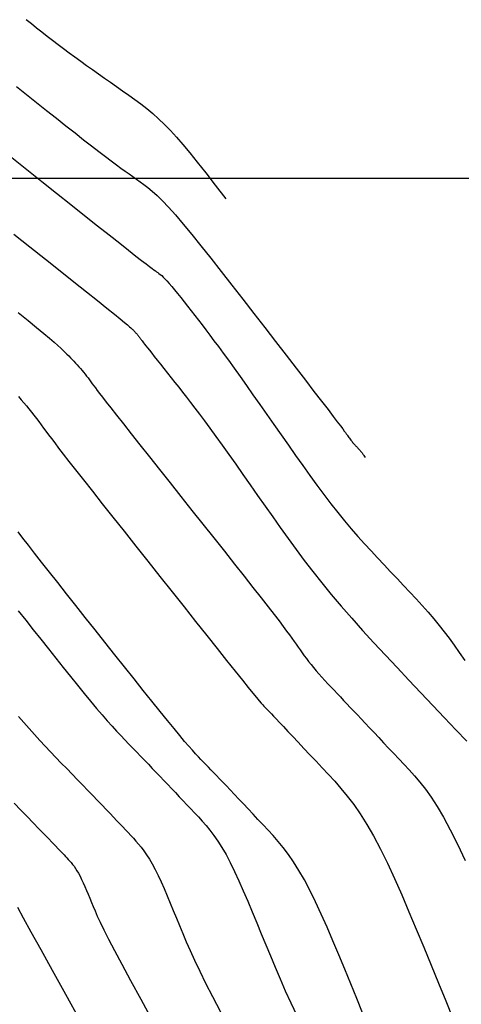
# Model space of a CAD drawing. Units: millimetres. Extents: x 192595 to 201800, y 8940000 to 8946593.
# Drawn here: x 196758 to 196781, y 8943158 to 8943208 of the extents above; entities that cross this region are included whole.
import ezdxf

# ---------------------------------------------------------------- set-up
doc = ezdxf.new("R2010")
doc.units = ezdxf.units.MM
for name, color, linetype in [('CNIVEL_M', 18, 'Continuous'), ('CNIVEL_S', 36, 'Continuous'), ('CUADRICULA', 2, 'Continuous')]:
    doc.layers.add(name, color=color, linetype=linetype)

msp = doc.modelspace()

# ---------------------------------------------------------------- linework, layer by layer
at = {"layer": 'CNIVEL_M'}
for points in [[(196757.807, 8943201.038), (196758.566, 8943200.435), (196759.324, 8943199.833), (196760.071, 8943199.239), (196760.796, 8943198.663), (196761.488, 8943198.114), (196762.137, 8943197.599), (196762.731, 8943197.129), (196763.259, 8943196.711), (196763.711, 8943196.354), (196764.079, 8943196.065), (196764.37, 8943195.838), (196764.596, 8943195.663), (196764.767, 8943195.532), (196764.894, 8943195.436), (196764.988, 8943195.366), (196765.061, 8943195.315), (196765.122, 8943195.271), (196765.182, 8943195.229), (196765.244, 8943195.184), (196765.31, 8943195.133), (196765.382, 8943195.073), (196765.461, 8943195), (196765.549, 8943194.913), (196765.65, 8943194.807), (196765.763, 8943194.68), (196765.891, 8943194.53), (196766.033, 8943194.359), (196766.186, 8943194.17), (196766.348, 8943193.965), (196766.518, 8943193.749), (196766.694, 8943193.523), (196766.874, 8943193.291), (196767.055, 8943193.057), (196767.238, 8943192.821), (196767.423, 8943192.58), (196767.614, 8943192.331), (196767.813, 8943192.069), (196768.024, 8943191.788), (196768.249, 8943191.486), (196768.491, 8943191.157), (196768.753, 8943190.797), (196769.037, 8943190.403), (196769.34, 8943189.978), (196769.661, 8943189.527), (196769.996, 8943189.053), (196770.342, 8943188.562), (196770.697, 8943188.058), (196771.057, 8943187.544), (196771.42, 8943187.026), (196771.784, 8943186.508), (196772.147, 8943185.993), (196772.509, 8943185.483), (196772.869, 8943184.981), (196773.227, 8943184.49), (196773.583, 8943184.012), (196773.934, 8943183.551), (196774.282, 8943183.108), (196774.626, 8943182.686), (196774.965, 8943182.284), (196775.301, 8943181.897), (196775.635, 8943181.524), (196775.966, 8943181.162), (196776.295, 8943180.808), (196776.624, 8943180.459), (196776.951, 8943180.113), (196777.279, 8943179.767), (196777.604, 8943179.423), (196777.925, 8943179.079), (196778.241, 8943178.737), (196778.548, 8943178.398), (196778.846, 8943178.063), (196779.131, 8943177.731), (196779.403, 8943177.403), (196779.661, 8943177.08), (196779.91, 8943176.751), (196780.161, 8943176.407), (196780.42, 8943176.037), (196780.697, 8943175.633)], [(196758.134, 8943178.138), (196758.509, 8943177.664), (196758.889, 8943177.184), (196759.272, 8943176.702), (196759.655, 8943176.219), (196760.035, 8943175.741), (196760.409, 8943175.271), (196760.774, 8943174.815), (196761.128, 8943174.376), (196761.468, 8943173.959), (196761.79, 8943173.568), (196762.091, 8943173.207), (196762.371, 8943172.88), (196762.63, 8943172.583), (196762.872, 8943172.313), (196763.099, 8943172.064), (196763.315, 8943171.833), (196763.522, 8943171.614), (196763.723, 8943171.405), (196763.921, 8943171.199), (196764.119, 8943170.995), (196764.317, 8943170.79), (196764.514, 8943170.586), (196764.712, 8943170.381), (196764.909, 8943170.177), (196765.105, 8943169.972), (196765.301, 8943169.768), (196765.497, 8943169.563), (196765.692, 8943169.358), (196765.886, 8943169.154), (196766.08, 8943168.949), (196766.273, 8943168.744), (196766.466, 8943168.54), (196766.659, 8943168.335), (196766.852, 8943168.13), (196767.044, 8943167.926), (196767.237, 8943167.72), (196767.43, 8943167.509), (196767.624, 8943167.287), (196767.82, 8943167.048), (196768.019, 8943166.787), (196768.22, 8943166.498), (196768.424, 8943166.177), (196768.633, 8943165.816), (196768.845, 8943165.413), (196769.062, 8943164.972), (196769.282, 8943164.497), (196769.505, 8943163.995), (196769.73, 8943163.47), (196769.957, 8943162.929), (196770.184, 8943162.377), (196770.413, 8943161.82), (196770.642, 8943161.261), (196770.875, 8943160.697), (196771.114, 8943160.126), (196771.364, 8943159.543), (196771.629, 8943158.943), (196771.91, 8943158.324), (196772.213, 8943157.68)]]:
    msp.add_lwpolyline(points, dxfattribs=at)
at = {"layer": 'CNIVEL_S'}
for points in [[(196758.533, 8943208.022), (196758.798, 8943207.812), (196759.063, 8943207.601), (196759.33, 8943207.39), (196759.599, 8943207.18), (196759.871, 8943206.969), (196760.145, 8943206.757), (196760.424, 8943206.546), (196760.707, 8943206.334), (196760.995, 8943206.122), (196761.288, 8943205.909), (196761.584, 8943205.697), (196761.884, 8943205.484), (196762.186, 8943205.271), (196762.49, 8943205.057), (196762.796, 8943204.844), (196763.102, 8943204.631), (196763.408, 8943204.417), (196763.714, 8943204.2), (196764.019, 8943203.979), (196764.324, 8943203.75), (196764.627, 8943203.512), (196764.929, 8943203.26), (196765.229, 8943202.994), (196765.528, 8943202.711), (196765.825, 8943202.406), (196766.13, 8943202.073), (196766.451, 8943201.701), (196766.798, 8943201.282), (196767.179, 8943200.806), (196767.605, 8943200.264), (196768.084, 8943199.648), (196768.626, 8943198.948)], [(196758.038, 8943204.635), (196758.549, 8943204.229), (196759.061, 8943203.822), (196759.567, 8943203.42), (196760.063, 8943203.027), (196760.544, 8943202.647), (196761.004, 8943202.284), (196761.438, 8943201.943), (196761.841, 8943201.628), (196762.209, 8943201.344), (196762.537, 8943201.094), (196762.829, 8943200.873), (196763.09, 8943200.68), (196763.325, 8943200.508), (196763.54, 8943200.353), (196763.739, 8943200.212), (196763.928, 8943200.079), (196764.112, 8943199.951), (196764.296, 8943199.822), (196764.486, 8943199.684), (196764.687, 8943199.527), (196764.906, 8943199.342), (196765.149, 8943199.12), (196765.42, 8943198.852), (196765.727, 8943198.529), (196766.075, 8943198.14), (196766.467, 8943197.681), (196766.9, 8943197.157), (196767.368, 8943196.577), (196767.866, 8943195.951), (196768.387, 8943195.288), (196768.925, 8943194.597), (196769.475, 8943193.888), (196770.031, 8943193.169), (196770.587, 8943192.451), (196771.134, 8943191.743), (196771.665, 8943191.056), (196772.172, 8943190.401), (196772.645, 8943189.787), (196773.078, 8943189.227), (196773.461, 8943188.73), (196773.788, 8943188.306), (196774.051, 8943187.963), (196774.257, 8943187.694), (196774.414, 8943187.488), (196774.529, 8943187.335), (196774.612, 8943187.223), (196774.671, 8943187.144), (196774.713, 8943187.085), (196774.747, 8943187.037), (196774.779, 8943186.991), (196774.812, 8943186.945), (196774.844, 8943186.899), (196774.876, 8943186.854), (196774.908, 8943186.81), (196774.94, 8943186.768), (196774.971, 8943186.727), (196775.002, 8943186.687), (196775.033, 8943186.649), (196775.063, 8943186.613), (196775.093, 8943186.579), (196775.123, 8943186.546), (196775.153, 8943186.513), (196775.182, 8943186.482), (196775.212, 8943186.45), (196775.241, 8943186.419), (196775.27, 8943186.389), (196775.299, 8943186.358), (196775.328, 8943186.327), (196775.356, 8943186.297), (196775.383, 8943186.266), (196775.41, 8943186.236), (196775.436, 8943186.207), (196775.46, 8943186.177), (196775.483, 8943186.149), (196775.505, 8943186.119), (196775.527, 8943186.088), (196775.551, 8943186.055), (196775.575, 8943186.019), (196775.602, 8943185.979), (196775.632, 8943185.934), (196775.666, 8943185.883)], [(196757.915, 8943197.172), (196758.722, 8943196.531), (196759.504, 8943195.909), (196760.249, 8943195.316), (196760.945, 8943194.762), (196761.579, 8943194.257), (196762.138, 8943193.81), (196762.611, 8943193.431), (196762.99, 8943193.127), (196763.281, 8943192.89), (196763.499, 8943192.712), (196763.654, 8943192.583), (196763.761, 8943192.493), (196763.83, 8943192.432), (196763.874, 8943192.39), (196763.906, 8943192.358), (196763.936, 8943192.328), (196763.966, 8943192.297), (196763.995, 8943192.267), (196764.025, 8943192.236), (196764.054, 8943192.205), (196764.082, 8943192.174), (196764.111, 8943192.143), (196764.138, 8943192.111), (196764.165, 8943192.079), (196764.192, 8943192.047), (196764.217, 8943192.014), (196764.243, 8943191.982), (196764.268, 8943191.949), (196764.293, 8943191.916), (196764.318, 8943191.882), (196764.342, 8943191.849), (196764.367, 8943191.815), (196764.395, 8943191.779), (196764.428, 8943191.735), (196764.468, 8943191.682), (196764.519, 8943191.616), (196764.582, 8943191.534), (196764.662, 8943191.433), (196764.759, 8943191.31), (196764.876, 8943191.161), (196765.01, 8943190.991), (196765.161, 8943190.801), (196765.324, 8943190.595), (196765.497, 8943190.376), (196765.679, 8943190.147), (196765.865, 8943189.912), (196766.054, 8943189.674), (196766.244, 8943189.435), (196766.436, 8943189.19), (196766.635, 8943188.937), (196766.843, 8943188.669), (196767.063, 8943188.382), (196767.297, 8943188.071), (196767.55, 8943187.732), (196767.823, 8943187.36), (196768.119, 8943186.951), (196768.437, 8943186.509), (196768.772, 8943186.039), (196769.122, 8943185.545), (196769.484, 8943185.032), (196769.854, 8943184.505), (196770.231, 8943183.968), (196770.611, 8943183.427), (196770.992, 8943182.884), (196771.377, 8943182.34), (196771.768, 8943181.793), (196772.17, 8943181.242), (196772.586, 8943180.685), (196773.019, 8943180.12), (196773.473, 8943179.547), (196773.952, 8943178.963), (196774.457, 8943178.367), (196774.987, 8943177.762), (196775.538, 8943177.148), (196776.106, 8943176.526), (196776.688, 8943175.898), (196777.281, 8943175.266), (196777.88, 8943174.631), (196778.484, 8943173.995), (196779.086, 8943173.359), (196779.679, 8943172.734), (196780.253, 8943172.128), (196780.799, 8943171.552)], [(196758.125, 8943193.214), (196758.628, 8943192.808), (196759.063, 8943192.454), (196759.424, 8943192.156), (196759.717, 8943191.91), (196759.952, 8943191.708), (196760.138, 8943191.544), (196760.286, 8943191.409), (196760.405, 8943191.296), (196760.504, 8943191.198), (196760.594, 8943191.107), (196760.681, 8943191.018), (196760.769, 8943190.928), (196760.856, 8943190.839), (196760.943, 8943190.748), (196761.028, 8943190.658), (196761.113, 8943190.566), (196761.195, 8943190.474), (196761.276, 8943190.381), (196761.356, 8943190.287), (196761.433, 8943190.192), (196761.509, 8943190.097), (196761.584, 8943190), (196761.658, 8943189.903), (196761.731, 8943189.806), (196761.804, 8943189.709), (196761.876, 8943189.611), (196761.95, 8943189.512), (196762.031, 8943189.403), (196762.128, 8943189.275), (196762.247, 8943189.119), (196762.396, 8943188.926), (196762.583, 8943188.685), (196762.816, 8943188.387), (196763.102, 8943188.024), (196763.445, 8943187.588), (196763.842, 8943187.085), (196764.284, 8943186.526), (196764.764, 8943185.92), (196765.274, 8943185.277), (196765.807, 8943184.604), (196766.356, 8943183.913), (196766.911, 8943183.213), (196767.467, 8943182.512), (196768.016, 8943181.82), (196768.55, 8943181.146), (196769.063, 8943180.498), (196769.547, 8943179.884), (196769.996, 8943179.315), (196770.402, 8943178.797), (196770.758, 8943178.341), (196771.06, 8943177.952), (196771.312, 8943177.623), (196771.52, 8943177.347), (196771.693, 8943177.115), (196771.838, 8943176.918), (196771.961, 8943176.747), (196772.07, 8943176.593), (196772.172, 8943176.448), (196772.273, 8943176.304), (196772.375, 8943176.16), (196772.478, 8943176.016), (196772.585, 8943175.87), (196772.695, 8943175.722), (196772.809, 8943175.573), (196772.93, 8943175.421), (196773.056, 8943175.266), (196773.19, 8943175.109), (196773.33, 8943174.949), (196773.476, 8943174.786), (196773.627, 8943174.621), (196773.781, 8943174.455), (196773.937, 8943174.288), (196774.096, 8943174.12), (196774.256, 8943173.952), (196774.416, 8943173.783), (196774.578, 8943173.612), (196774.742, 8943173.438), (196774.912, 8943173.259), (196775.088, 8943173.073), (196775.272, 8943172.879), (196775.465, 8943172.674), (196775.67, 8943172.457), (196775.887, 8943172.227), (196776.115, 8943171.985), (196776.353, 8943171.732), (196776.598, 8943171.472), (196776.85, 8943171.204), (196777.107, 8943170.931), (196777.367, 8943170.655), (196777.628, 8943170.376), (196777.891, 8943170.096), (196778.156, 8943169.803), (196778.427, 8943169.484), (196778.706, 8943169.128), (196778.997, 8943168.721), (196779.302, 8943168.251), (196779.625, 8943167.705), (196779.968, 8943167.07), (196780.332, 8943166.338), (196780.717, 8943165.517)], [(196758.143, 8943188.959), (196758.28, 8943188.806), (196758.415, 8943188.651), (196758.546, 8943188.495), (196758.675, 8943188.338), (196758.801, 8943188.179), (196758.926, 8943188.019), (196759.048, 8943187.858), (196759.17, 8943187.697), (196759.29, 8943187.535), (196759.411, 8943187.373), (196759.532, 8943187.209), (196759.661, 8943187.036), (196759.806, 8943186.843), (196759.974, 8943186.622), (196760.173, 8943186.362), (196760.41, 8943186.055), (196760.694, 8943185.69), (196761.032, 8943185.258), (196761.429, 8943184.752), (196761.881, 8943184.18), (196762.379, 8943183.55), (196762.915, 8943182.872), (196763.482, 8943182.155), (196764.073, 8943181.41), (196764.679, 8943180.646), (196765.293, 8943179.872), (196765.907, 8943179.099), (196766.511, 8943178.337), (196767.098, 8943177.597), (196767.659, 8943176.892), (196768.184, 8943176.232), (196768.665, 8943175.628), (196769.092, 8943175.093), (196769.458, 8943174.637), (196769.755, 8943174.268), (196769.991, 8943173.978), (196770.173, 8943173.757), (196770.311, 8943173.592), (196770.414, 8943173.472), (196770.49, 8943173.387), (196770.548, 8943173.324), (196770.597, 8943173.273), (196770.646, 8943173.222), (196770.699, 8943173.167), (196770.76, 8943173.104), (196770.834, 8943173.027), (196770.924, 8943172.932), (196771.035, 8943172.815), (196771.171, 8943172.671), (196771.336, 8943172.496), (196771.533, 8943172.288), (196771.76, 8943172.047), (196772.011, 8943171.781), (196772.283, 8943171.492), (196772.571, 8943171.185), (196772.873, 8943170.865), (196773.182, 8943170.536), (196773.496, 8943170.203), (196773.81, 8943169.867), (196774.125, 8943169.522), (196774.443, 8943169.159), (196774.763, 8943168.77), (196775.086, 8943168.344), (196775.415, 8943167.873), (196775.748, 8943167.347), (196776.088, 8943166.759), (196776.436, 8943166.101), (196776.789, 8943165.381), (196777.148, 8943164.606), (196777.512, 8943163.786), (196777.88, 8943162.93), (196778.25, 8943162.047), (196778.622, 8943161.145), (196778.995, 8943160.235), (196779.367, 8943159.325), (196779.737, 8943158.424), (196780.1, 8943157.542)], [(196775.538, 8943157.822), (196775.237, 8943158.554), (196774.936, 8943159.288), (196774.635, 8943160.022), (196774.335, 8943160.749), (196774.037, 8943161.461), (196773.741, 8943162.151), (196773.447, 8943162.812), (196773.158, 8943163.437), (196772.873, 8943164.018), (196772.593, 8943164.548), (196772.318, 8943165.023), (196772.049, 8943165.446), (196771.785, 8943165.826), (196771.524, 8943166.169), (196771.266, 8943166.484), (196771.01, 8943166.776), (196770.756, 8943167.054), (196770.502, 8943167.325), (196770.249, 8943167.594), (196769.998, 8943167.861), (196769.751, 8943168.123), (196769.51, 8943168.379), (196769.277, 8943168.626), (196769.055, 8943168.861), (196768.845, 8943169.084), (196768.649, 8943169.291), (196768.468, 8943169.48), (196768.302, 8943169.654), (196768.148, 8943169.815), (196768.005, 8943169.965), (196767.869, 8943170.106), (196767.74, 8943170.24), (196767.615, 8943170.369), (196767.491, 8943170.497), (196767.368, 8943170.625), (196767.238, 8943170.761), (196767.096, 8943170.913), (196766.937, 8943171.089), (196766.754, 8943171.296), (196766.542, 8943171.542), (196766.295, 8943171.835), (196766.006, 8943172.183), (196765.673, 8943172.591), (196765.298, 8943173.054), (196764.888, 8943173.565), (196764.449, 8943174.114), (196763.986, 8943174.695), (196763.505, 8943175.3), (196763.013, 8943175.92), (196762.514, 8943176.548), (196762.016, 8943177.176), (196761.523, 8943177.798), (196761.04, 8943178.407), (196760.573, 8943178.998), (196760.126, 8943179.563), (196759.705, 8943180.097), (196759.316, 8943180.593), (196758.962, 8943181.045), (196758.649, 8943181.449), (196758.371, 8943181.809), (196758.125, 8943182.131)], [(196758.138, 8943172.805), (196758.408, 8943172.492), (196758.678, 8943172.186), (196758.949, 8943171.886), (196759.221, 8943171.591), (196759.493, 8943171.3), (196759.765, 8943171.013), (196760.038, 8943170.728), (196760.31, 8943170.445), (196760.583, 8943170.163), (196760.856, 8943169.881), (196761.126, 8943169.602), (196761.392, 8943169.327), (196761.651, 8943169.059), (196761.901, 8943168.799), (196762.14, 8943168.551), (196762.366, 8943168.316), (196762.577, 8943168.096), (196762.771, 8943167.894), (196762.949, 8943167.707), (196763.114, 8943167.533), (196763.268, 8943167.371), (196763.414, 8943167.217), (196763.552, 8943167.07), (196763.687, 8943166.927), (196763.819, 8943166.787), (196763.95, 8943166.646), (196764.082, 8943166.502), (196764.215, 8943166.35), (196764.349, 8943166.187), (196764.485, 8943166.008), (196764.622, 8943165.811), (196764.762, 8943165.591), (196764.905, 8943165.345), (196765.05, 8943165.069), (196765.198, 8943164.767), (196765.349, 8943164.443), (196765.501, 8943164.099), (196765.655, 8943163.741), (196765.81, 8943163.371), (196765.966, 8943162.993), (196766.122, 8943162.612), (196766.279, 8943162.228), (196766.444, 8943161.834), (196766.621, 8943161.418), (196766.82, 8943160.97), (196767.045, 8943160.48), (196767.304, 8943159.936), (196767.604, 8943159.328), (196767.952, 8943158.645), (196768.352, 8943157.88)], [(196757.935, 8943168.413), (196758.269, 8943168.068), (196758.59, 8943167.736), (196758.893, 8943167.422), (196759.175, 8943167.129), (196759.432, 8943166.864), (196759.657, 8943166.63), (196759.85, 8943166.429), (196760.012, 8943166.26), (196760.149, 8943166.117), (196760.264, 8943165.997), (196760.361, 8943165.894), (196760.446, 8943165.805), (196760.521, 8943165.725), (196760.593, 8943165.649), (196760.664, 8943165.573), (196760.735, 8943165.495), (196760.806, 8943165.414), (196760.878, 8943165.326), (196760.951, 8943165.23), (196761.025, 8943165.124), (196761.1, 8943165.006), (196761.177, 8943164.873), (196761.255, 8943164.725), (196761.335, 8943164.563), (196761.415, 8943164.388), (196761.497, 8943164.204), (196761.58, 8943164.011), (196761.663, 8943163.812), (196761.747, 8943163.609), (196761.831, 8943163.404), (196761.917, 8943163.196), (196762.013, 8943162.97), (196762.129, 8943162.71), (196762.275, 8943162.398), (196762.461, 8943162.016), (196762.698, 8943161.548), (196762.996, 8943160.975), (196763.364, 8943160.281), (196763.81, 8943159.454), (196764.326, 8943158.506), (196764.903, 8943157.453)], [(196758.093, 8943163.16), (196758.388, 8943162.623), (196758.777, 8943161.917), (196759.268, 8943161.028), (196759.853, 8943159.971), (196760.519, 8943158.769), (196761.251, 8943157.448)]]:
    msp.add_lwpolyline(points, dxfattribs=at)
at = {"layer": 'CUADRICULA', "color": 8}
msp.add_line((193000, 8943200), (201800, 8943200), dxfattribs=at)

doc.saveas('drawing.dxf')
